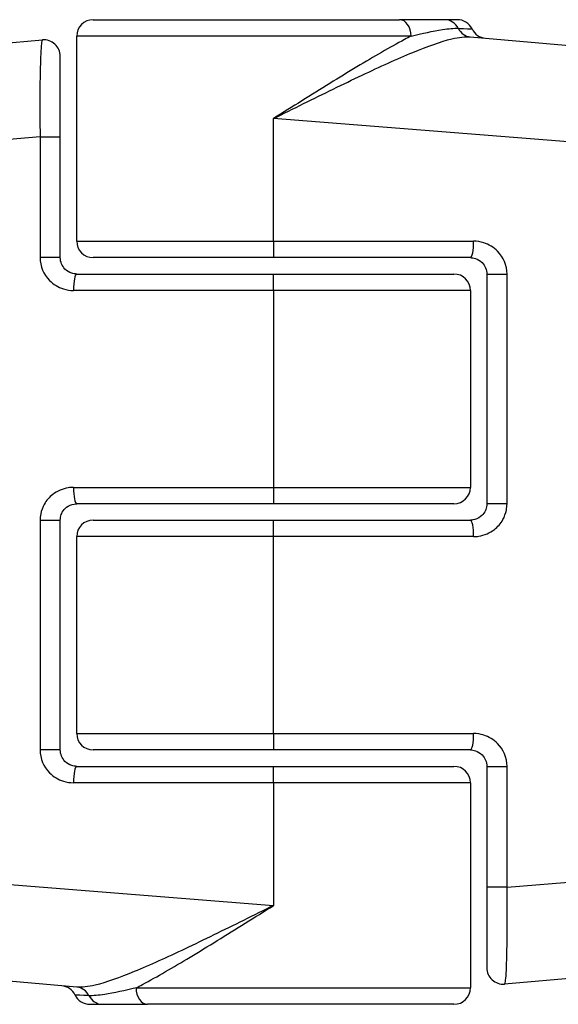
# Model space of a CAD drawing. Units: millimetres. Extents: x -3856 to 3814, y -2759 to 2803.
# Drawn here: x -29 to -13, y -257 to -227 of the extents above; entities that cross this region are included whole.
import ezdxf

# ---------------------------------------------------------------- set-up
doc = ezdxf.new("R2010")
doc.units = ezdxf.units.MM
doc.header["$LTSCALE"] = 50
doc.layers.add('SW_Toestellen', color=2, linetype='Continuous')

msp = doc.modelspace()

# ---------------------------------------------------------------- linework, layer by layer
at = {"layer": 'SW_Toestellen'}
for p, q in [((-26.7, -226.535), (-17.359, -226.535)), ((-15.984, -226.535), (-17.359, -226.535)), ((-15.601, -226.535), (-15.984, -226.535)), ((-17.01, -227.035), (-27.2, -227.035)), ((-27.2, -233.285), (-27.2, -227.035)), ((-15.203, -227.06), (6.828, -228.988)), ((-49.228, -228.988), (-28.244, -227.152)), ((-27.7, -230.109), (-27.7, -227.65)), ((-21.2, -233.285), (-21.2, -229.547)), ((9.566, -231.976), (-21.2, -229.547)), ((-28.316, -230.109), (-51.966, -231.976)), ((-28.316, -230.109), (-27.7, -230.109)), ((-28.316, -230.109), (-28.316, -233.785)), ((-27.7, -233.785), (-27.7, -230.109)), ((-27.2, -233.285), (-21.2, -233.285)), ((-21.2, -233.285), (-21.2, -233.785)), ((-21.2, -233.285), (-15.101, -233.285)), ((-27.7, -233.785), (-28.316, -233.785)), ((-21.2, -233.785), (-26.7, -233.785)), ((-15.2, -233.785), (-21.2, -233.785)), ((-27.2, -234.285), (-21.2, -234.285)), ((-21.2, -234.785), (-21.2, -234.285)), ((-21.2, -234.285), (-15.7, -234.285)), ((-14.7, -234.285), (-14.084, -234.285)), ((-14.7, -234.285), (-14.7, -241.285)), ((-14.084, -241.285), (-14.084, -234.285)), ((-21.2, -234.785), (-27.299, -234.785)), ((-15.2, -234.785), (-21.2, -234.785)), ((-21.2, -234.785), (-21.2, -240.785)), ((-15.2, -234.785), (-15.2, -240.785)), ((-27.299, -240.785), (-21.2, -240.785)), ((-21.2, -240.785), (-21.2, -241.285)), ((-21.2, -240.785), (-15.2, -240.785)), ((-21.2, -241.285), (-27.2, -241.285)), ((-15.7, -241.285), (-21.2, -241.285)), ((-14.084, -241.285), (-14.7, -241.285)), ((-28.316, -241.785), (-27.7, -241.785)), ((-28.316, -241.785), (-28.316, -248.785)), ((-27.7, -248.785), (-27.7, -241.785)), ((-26.7, -241.785), (-21.2, -241.785)), ((-21.2, -242.285), (-21.2, -241.785)), ((-21.2, -241.785), (-15.2, -241.785)), ((-21.2, -242.285), (-27.2, -242.285)), ((-27.2, -248.285), (-27.2, -242.285)), ((-15.101, -242.285), (-21.2, -242.285)), ((-21.2, -248.285), (-21.2, -242.285)), ((-27.2, -248.285), (-21.2, -248.285)), ((-21.2, -248.285), (-21.2, -248.785)), ((-21.2, -248.285), (-15.101, -248.285)), ((-27.7, -248.785), (-28.316, -248.785)), ((-21.2, -248.785), (-26.7, -248.785)), ((-15.2, -248.785), (-21.2, -248.785)), ((-27.2, -249.285), (-21.2, -249.285)), ((-21.2, -249.785), (-21.2, -249.285)), ((-21.2, -249.285), (-15.7, -249.285)), ((-14.7, -249.285), (-14.084, -249.285)), ((-14.7, -249.285), (-14.7, -252.962)), ((-14.084, -252.962), (-14.084, -249.285)), ((-21.2, -249.785), (-27.299, -249.785)), ((-15.2, -249.785), (-21.2, -249.785)), ((-21.2, -249.785), (-21.2, -253.524)), ((-15.2, -249.785), (-15.2, -256.035)), ((-51.966, -251.095), (-21.2, -253.524)), ((-14.084, -252.962), (9.566, -251.095)), ((-14.084, -252.962), (-14.7, -252.962)), ((-14.7, -252.962), (-14.7, -255.421)), ((-27.197, -256.011), (-49.228, -254.083)), ((6.828, -254.083), (-14.156, -255.919)), ((-25.39, -256.035), (-15.2, -256.035)), ((-26.799, -256.535), (-26.416, -256.535)), ((-26.416, -256.535), (-25.041, -256.535)), ((-15.7, -256.535), (-25.041, -256.535))]:
    msp.add_line(p, q, dxfattribs=at)
for centre, start, end in [((-26.7, -227.035), 90, 180), ((-15.601, -227.035), 25.6729, 90), ((-14.7, -226.602), 205.6729, 265), ((-28.2, -227.65), 0, 95), ((-26.7, -233.285), 180, 270), ((-15.7, -234.785), 0, 90), ((-15.7, -240.785), 270, 0), ((-26.7, -242.285), 90, 180), ((-26.7, -248.285), 180, 270), ((-15.7, -249.785), 0, 90), ((-14.2, -255.421), 180, 275), ((-27.7, -256.469), 25.6729, 85), ((-15.7, -256.035), 270, 0), ((-26.799, -256.035), 205.6729, 270)]:
    msp.add_arc(centre, 0.5, start, end, dxfattribs=at)
for centre, major_axis, ratio, start_param, end_param in [((-17.359, -227.035), (0, 0.5), 0.698351, 4.712389, 6.283185), ((-15.984, -227.035), (0, 0.5), 0.93554, 5.205605, 6.283185), ((-15.16, -226.562), (-0.044, -0.498), 0.928777, 5.286965, 6.283185), ((-15.2, -233.285), (0, -0.5), 0.198241, 0, 1.570796), ((-27.2, -234.785), (0, 0.5), 0.198241, 0, 1.570796), ((-27.2, -240.785), (0, -0.5), 0.198241, 4.712389, 6.283185), ((-15.2, -242.285), (0, 0.5), 0.198241, 4.712389, 6.283185), ((-15.2, -248.285), (0, -0.5), 0.198241, 0, 1.570796), ((-27.2, -249.785), (0, 0.5), 0.198241, 0, 1.570796), ((-27.24, -256.509), (0.044, 0.498), 0.928777, 5.286965, 6.283185), ((-25.041, -256.035), (0, -0.5), 0.698351, 4.712389, 6.283185), ((-26.416, -256.035), (0, -0.5), 0.93554, 5.205605, 6.283185)]:
    msp.add_ellipse(centre, major_axis=major_axis, ratio=ratio, start_param=start_param, end_param=end_param, dxfattribs=at)
for points, knots in [([(-17.01, -227.035), (-16.67, -226.953), (-16.338, -226.88), (-15.865, -226.808), (-15.699, -226.792), (-15.572, -226.799)], [-0.2321672, -0.2321672, -0.2321672, -0.2321672, -0.092324, -0.092324, 0, 0, 0, 0]), ([(-15.572, -226.799), (-15.336, -226.81), (-15.195, -226.817), (-15.154, -226.819), (-15.151, -226.819), (-15.151, -226.819)], [-0.4902859, -0.4902859, -0.4902859, -0.4902859, -0.3079952, -0.3079952, -0.2766545, -0.2766545, -0.2766545, -0.2766545]), ([(-17.01, -227.035), (-17.075, -227.069), (-17.141, -227.104), (-17.655, -227.379), (-18.143, -227.664), (-19.198, -228.299), (-19.761, -228.649), (-20.623, -229.186), (-20.912, -229.367), (-21.2, -229.547)], [-0.5591114, -0.5591114, -0.5591114, -0.5591114, -0.5281997, -0.5281997, -0.3226417, -0.3226417, -0.1066358, -0.1066358, 0.0014733, 0.0014733, 0.0014733, 0.0014733]), ([(-21.2, -229.547), (-20.895, -229.396), (-20.589, -229.244), (-19.677, -228.793), (-19.079, -228.5), (-17.956, -227.969), (-17.434, -227.73), (-16.507, -227.348), (-16.104, -227.201), (-15.548, -227.07), (-15.359, -227.047), (-15.203, -227.06)], [-0.0014733, -0.0014733, -0.0014733, -0.0014733, 0.1066358, 0.1066358, 0.3226417, 0.3226417, 0.5281997, 0.5281997, 0.7174842, 0.7174842, 0.835787, 0.835787, 0.835787, 0.835787]), ([(-28.244, -227.152), (-28.25, -227.152), (-28.256, -227.165), (-28.28, -227.27), (-28.295, -227.478), (-28.313, -228.036), (-28.319, -228.342), (-28.323, -228.954), (-28.323, -229.243), (-28.32, -229.729), (-28.318, -229.919), (-28.316, -230.109)], [-0.3914746, -0.3914746, -0.3914746, -0.3914746, -0.3512725, -0.3512725, -0.2226375, -0.2226375, -0.1236875, -0.1236875, -0.0475721, -0.0475721, 0, 0, 0, 0]), ([(-14.084, -234.285), (-14.084, -234.026), (-14.192, -233.769), (-14.491, -233.469), (-14.637, -233.381), (-14.894, -233.301), (-14.997, -233.285), (-15.101, -233.285)], [-0.1589156, -0.1589156, -0.1589156, -0.1589156, -0.0811428, -0.0811428, -0.0312088, -0.0312088, 0, 0, 0, 0]), ([(-28.316, -233.785), (-28.316, -234.045), (-28.208, -234.301), (-27.909, -234.602), (-27.763, -234.69), (-27.506, -234.77), (-27.403, -234.785), (-27.299, -234.785)], [-0.1589156, -0.1589156, -0.1589156, -0.1589156, -0.0811428, -0.0811428, -0.0312088, -0.0312088, 0, 0, 0, 0]), ([(-27.2, -234.285), (-27.251, -234.285), (-27.302, -234.278), (-27.428, -234.238), (-27.5, -234.194), (-27.647, -234.043), (-27.7, -233.915), (-27.7, -233.785)], [0, 0, 0, 0, 0.0312088, 0.0312088, 0.0811428, 0.0811428, 0.1589156, 0.1589156, 0.1589156, 0.1589156]), ([(-15.2, -233.785), (-15.149, -233.785), (-15.098, -233.793), (-14.972, -233.833), (-14.9, -233.877), (-14.753, -234.027), (-14.7, -234.156), (-14.7, -234.285)], [0, 0, 0, 0, 0.0312088, 0.0312088, 0.0811428, 0.0811428, 0.1589156, 0.1589156, 0.1589156, 0.1589156]), ([(-27.299, -240.785), (-27.352, -240.785), (-27.404, -240.79), (-27.628, -240.824), (-27.793, -240.895), (-28.035, -241.083), (-28.125, -241.187), (-28.24, -241.394), (-28.276, -241.492), (-28.309, -241.656), (-28.316, -241.721), (-28.316, -241.785)], [-0.1589151, -0.1589151, -0.1589151, -0.1589151, -0.1430536, -0.1430536, -0.0906678, -0.0906678, -0.050371, -0.050371, -0.0193735, -0.0193735, 0, 0, 0, 0]), ([(-27.7, -241.785), (-27.7, -241.753), (-27.697, -241.721), (-27.681, -241.639), (-27.663, -241.59), (-27.606, -241.486), (-27.562, -241.434), (-27.443, -241.34), (-27.362, -241.305), (-27.252, -241.288), (-27.226, -241.285), (-27.2, -241.285)], [0, 0, 0, 0, 0.0193735, 0.0193735, 0.050371, 0.050371, 0.0906678, 0.0906678, 0.1430536, 0.1430536, 0.1589151, 0.1589151, 0.1589151, 0.1589151]), ([(-14.7, -241.285), (-14.7, -241.318), (-14.703, -241.35), (-14.719, -241.432), (-14.737, -241.481), (-14.794, -241.585), (-14.838, -241.636), (-14.957, -241.731), (-15.038, -241.766), (-15.148, -241.783), (-15.174, -241.785), (-15.2, -241.785)], [0, 0, 0, 0, 0.0193735, 0.0193735, 0.050371, 0.050371, 0.0906678, 0.0906678, 0.1430536, 0.1430536, 0.1589151, 0.1589151, 0.1589151, 0.1589151]), ([(-15.101, -242.285), (-15.048, -242.285), (-14.996, -242.281), (-14.772, -242.247), (-14.607, -242.176), (-14.365, -241.988), (-14.275, -241.884), (-14.16, -241.677), (-14.124, -241.579), (-14.091, -241.415), (-14.084, -241.35), (-14.084, -241.285)], [-0.1589151, -0.1589151, -0.1589151, -0.1589151, -0.1430536, -0.1430536, -0.0906678, -0.0906678, -0.050371, -0.050371, -0.0193735, -0.0193735, 0, 0, 0, 0]), ([(-14.084, -249.285), (-14.084, -249.026), (-14.192, -248.769), (-14.491, -248.469), (-14.637, -248.381), (-14.894, -248.301), (-14.997, -248.285), (-15.101, -248.285)], [-0.1589156, -0.1589156, -0.1589156, -0.1589156, -0.0811428, -0.0811428, -0.0312088, -0.0312088, 0, 0, 0, 0]), ([(-28.316, -248.785), (-28.316, -249.045), (-28.208, -249.301), (-27.909, -249.602), (-27.763, -249.69), (-27.506, -249.77), (-27.403, -249.785), (-27.299, -249.785)], [-0.1589156, -0.1589156, -0.1589156, -0.1589156, -0.0811428, -0.0811428, -0.0312088, -0.0312088, 0, 0, 0, 0]), ([(-27.2, -249.285), (-27.251, -249.285), (-27.302, -249.278), (-27.428, -249.238), (-27.5, -249.194), (-27.647, -249.043), (-27.7, -248.915), (-27.7, -248.785)], [0, 0, 0, 0, 0.0312088, 0.0312088, 0.0811428, 0.0811428, 0.1589156, 0.1589156, 0.1589156, 0.1589156]), ([(-15.2, -248.785), (-15.149, -248.785), (-15.098, -248.793), (-14.972, -248.833), (-14.9, -248.877), (-14.753, -249.027), (-14.7, -249.156), (-14.7, -249.285)], [0, 0, 0, 0, 0.0312088, 0.0312088, 0.0811428, 0.0811428, 0.1589156, 0.1589156, 0.1589156, 0.1589156]), ([(-14.156, -255.919), (-14.15, -255.919), (-14.144, -255.906), (-14.12, -255.801), (-14.105, -255.593), (-14.087, -255.035), (-14.081, -254.729), (-14.077, -254.117), (-14.077, -253.828), (-14.08, -253.342), (-14.082, -253.152), (-14.084, -252.962)], [-0.3914746, -0.3914746, -0.3914746, -0.3914746, -0.3512725, -0.3512725, -0.2226375, -0.2226375, -0.1236875, -0.1236875, -0.0475721, -0.0475721, 0, 0, 0, 0]), ([(-21.2, -253.524), (-21.505, -253.675), (-21.811, -253.827), (-22.723, -254.278), (-23.321, -254.571), (-24.444, -255.102), (-24.966, -255.341), (-25.893, -255.723), (-26.296, -255.87), (-26.852, -256.001), (-27.041, -256.024), (-27.197, -256.011)], [-0.0014733, -0.0014733, -0.0014733, -0.0014733, 0.1066358, 0.1066358, 0.3226417, 0.3226417, 0.5281997, 0.5281997, 0.7174842, 0.7174842, 0.835787, 0.835787, 0.835787, 0.835787]), ([(-25.39, -256.035), (-25.325, -256.002), (-25.259, -255.967), (-24.745, -255.692), (-24.257, -255.407), (-23.202, -254.772), (-22.639, -254.422), (-21.777, -253.885), (-21.488, -253.704), (-21.2, -253.524)], [-0.5591114, -0.5591114, -0.5591114, -0.5591114, -0.5281997, -0.5281997, -0.3226417, -0.3226417, -0.1066358, -0.1066358, 0.0014733, 0.0014733, 0.0014733, 0.0014733]), ([(-25.39, -256.035), (-25.73, -256.118), (-26.062, -256.19), (-26.535, -256.263), (-26.701, -256.279), (-26.828, -256.272)], [-0.2321672, -0.2321672, -0.2321672, -0.2321672, -0.092324, -0.092324, 0, 0, 0, 0]), ([(-26.828, -256.272), (-27.064, -256.261), (-27.205, -256.254), (-27.246, -256.252), (-27.249, -256.252), (-27.249, -256.252)], [-0.4902859, -0.4902859, -0.4902859, -0.4902859, -0.3079952, -0.3079952, -0.2766545, -0.2766545, -0.2766545, -0.2766545])]:
    msp.add_open_spline(points, degree=3, knots=knots, dxfattribs=at)

doc.saveas('drawing.dxf')
